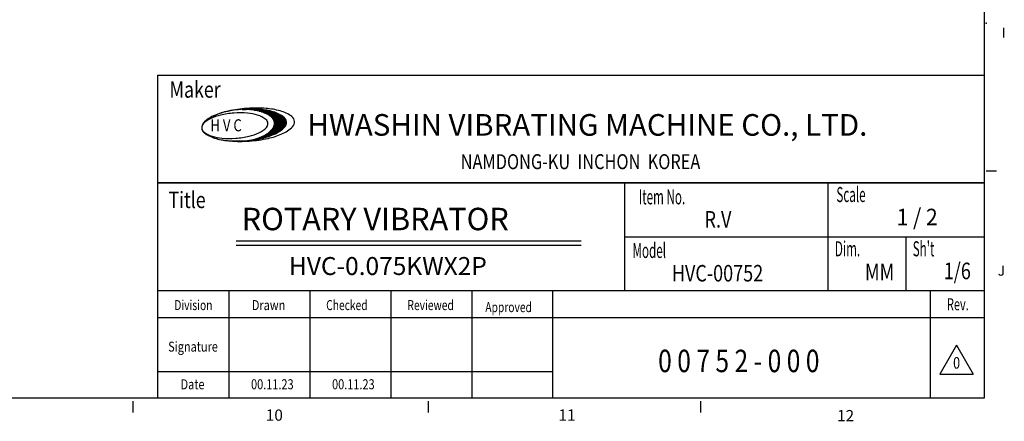
# Model space of a CAD drawing. Extents: x 4 to 1702, y 11 to 559.
# Drawn here: x 1482 to 1702, y 11 to 100 of the extents above; entities that cross this region are included whole.
import ezdxf
from ezdxf.enums import TextEntityAlignment as Align

# ---------------------------------------------------------------- set-up
doc = ezdxf.new("R2010")
doc.units = 0
doc.header["$LTSCALE"] = 10
doc.header["$MEASUREMENT"] = 0
doc.layers.get('0').update_dxf_attribs({"linetype": 'CONTINUOUS'})
doc.layers.add('TITLEBOX', color=7, linetype='CONTINUOUS')
doc.styles.add('DOMANS', font='ROMANS.shx', dxfattribs={"width": 0.9})
doc.styles.add('ROMAND', font='ROMAND.shx')
doc.styles.add('ROMANS', font='ROMANS.shx', dxfattribs={"width": 0.8})

# ---------------------------------------------------------------- blocks, each defined once
blk = doc.blocks.new('HWASHIN')
at = {"layer": 'TITLEBOX', "color": 7, "linetype": 'Continuous'}
for p, q in [((37.63, 32.7), (37.64, 32.7)), ((37.67, 32.7), (37.67, 32.7)), ((37.7, 32.7), (37.71, 32.7)), ((37.73, 32.7), (37.74, 32.71)), ((37.77, 32.7), (37.77, 32.71)), ((37.8, 32.7), (37.81, 32.71)), ((37.83, 32.7), (37.84, 32.71)), ((37.87, 32.7), (37.88, 32.72)), ((37.9, 32.71), (37.91, 32.72)), ((37.93, 32.71), (37.94, 32.72)), ((37.96, 32.71), (37.98, 32.72)), ((38, 32.71), (38.01, 32.72)), ((38.03, 32.71), (38.05, 32.73)), ((38.06, 32.71), (38.08, 32.73)), ((38.09, 32.71), (38.11, 32.73)), ((38.13, 32.71), (38.15, 32.73)), ((38.16, 32.71), (38.18, 32.74)), ((38.19, 32.71), (38.21, 32.74)), ((38.22, 32.72), (38.25, 32.74)), ((38.26, 32.72), (38.28, 32.74)), ((38.29, 32.72), (38.32, 32.74)), ((38.32, 32.72), (38.35, 32.75)), ((38.35, 32.72), (38.38, 32.75)), ((38.39, 32.72), (38.42, 32.75)), ((38.42, 32.72), (38.45, 32.75)), ((38.45, 32.72), (38.48, 32.75)), ((38.48, 32.72), (38.52, 32.75)), ((38.51, 32.72), (38.55, 32.76)), ((38.55, 32.72), (38.58, 32.76)), ((38.58, 32.72), (38.62, 32.76)), ((38.61, 32.72), (38.65, 32.76)), ((38.64, 32.72), (38.68, 32.76)), ((38.67, 32.72), (38.72, 32.77)), ((38.71, 32.72), (38.75, 32.77)), ((38.74, 32.72), (38.78, 32.77)), ((38.77, 32.72), (38.82, 32.77)), ((38.8, 32.72), (38.85, 32.77)), ((38.83, 32.72), (38.88, 32.77)), ((38.86, 32.72), (38.92, 32.77)), ((38.9, 32.72), (38.95, 32.78)), ((38.93, 32.72), (38.98, 32.78)), ((38.96, 32.72), (39.01, 32.78)), ((38.99, 32.72), (39.05, 32.78)), ((39.02, 32.72), (39.08, 32.78)), ((39.05, 32.72), (39.11, 32.78)), ((39.09, 32.72), (39.15, 32.79)), ((39.12, 32.72), (39.18, 32.79)), ((39.15, 32.72), (39.21, 32.79)), ((39.18, 32.72), (39.25, 32.79)), ((39.21, 32.72), (39.28, 32.79)), ((39.24, 32.72), (39.31, 32.79)), ((39.27, 32.72), (39.34, 32.79)), ((39.31, 32.72), (39.38, 32.79)), ((39.34, 32.72), (39.41, 32.8)), ((39.37, 32.72), (39.44, 32.8)), ((39.4, 32.72), (39.48, 32.8)), ((39.43, 32.72), (39.51, 32.8)), ((39.46, 32.72), (39.54, 32.8)), ((39.49, 32.72), (39.57, 32.8)), ((39.52, 32.72), (39.61, 32.8)), ((39.55, 32.72), (39.64, 32.8)), ((39.59, 32.72), (39.67, 32.8)), ((39.62, 32.72), (39.7, 32.81)), ((39.65, 32.72), (39.74, 32.81)), ((39.68, 32.72), (39.77, 32.81)), ((39.71, 32.71), (39.8, 32.81)), ((39.74, 32.71), (39.84, 32.81)), ((39.77, 32.71), (39.87, 32.81)), ((39.8, 32.71), (39.9, 32.81)), ((39.83, 32.71), (39.93, 32.81)), ((39.86, 32.71), (39.97, 32.81)), ((39.89, 32.71), (40, 32.81)), ((39.92, 32.71), (40.03, 32.81)), ((39.95, 32.71), (40.06, 32.82)), ((39.99, 32.71), (40.09, 32.82)), ((40.02, 32.71), (40.13, 32.82)), ((40.05, 32.7), (40.16, 32.82)), ((40.08, 32.7), (40.19, 32.82)), ((40.11, 32.7), (40.22, 32.82)), ((40.14, 32.7), (40.26, 32.82)), ((40.17, 32.7), (40.29, 32.82)), ((40.2, 32.7), (40.32, 32.82)), ((40.23, 32.7), (40.35, 32.82)), ((40.26, 32.7), (40.39, 32.82)), ((40.29, 32.69), (40.42, 32.82)), ((40.32, 32.69), (40.45, 32.82)), ((40.35, 32.69), (40.48, 32.82)), ((40.38, 32.69), (40.51, 32.82)), ((40.41, 32.69), (40.55, 32.82)), ((40.44, 32.69), (40.58, 32.82)), ((40.47, 32.69), (40.61, 32.83)), ((40.5, 32.68), (40.64, 32.83)), ((40.53, 32.68), (40.67, 32.83)), ((40.56, 32.68), (40.71, 32.83)), ((40.59, 32.68), (40.74, 32.83)), ((40.62, 32.68), (40.77, 32.83)), ((40.65, 32.68), (40.8, 32.83)), ((40.68, 32.67), (40.83, 32.83)), ((40.71, 32.67), (40.87, 32.83)), ((40.74, 32.67), (40.9, 32.83)), ((40.77, 32.67), (40.93, 32.83)), ((40.8, 32.67), (40.96, 32.83)), ((40.83, 32.67), (40.99, 32.83)), ((40.86, 32.66), (41.02, 32.83)), ((40.89, 32.66), (41.06, 32.83)), ((40.92, 32.66), (41.09, 32.83)), ((40.95, 32.66), (41.12, 32.83)), ((40.98, 32.66), (41.15, 32.83)), ((41.01, 32.65), (41.18, 32.83)), ((41.04, 32.65), (41.21, 32.83)), ((41.07, 32.65), (41.25, 32.83)), ((41.1, 32.65), (41.28, 32.83)), ((41.13, 32.65), (41.31, 32.83)), ((41.16, 32.64), (41.34, 32.83)), ((41.18, 32.64), (41.37, 32.83)), ((41.21, 32.64), (41.4, 32.83)), ((41.24, 32.64), (41.44, 32.83)), ((41.27, 32.63), (41.47, 32.83)), ((41.3, 32.63), (41.5, 32.83)), ((41.33, 32.63), (41.53, 32.83)), ((41.36, 32.63), (41.56, 32.83)), ((41.39, 32.63), (41.59, 32.83)), ((41.42, 32.62), (41.62, 32.83)), ((41.45, 32.62), (41.66, 32.83)), ((41.48, 32.62), (41.69, 32.83)), ((41.51, 32.62), (41.72, 32.83)), ((41.54, 32.61), (41.75, 32.83)), ((41.57, 32.61), (41.78, 32.83)), ((41.59, 32.61), (41.81, 32.83)), ((41.62, 32.61), (41.84, 32.83)), ((41.65, 32.6), (41.88, 32.83)), ((41.68, 32.6), (41.91, 32.83)), ((41.71, 32.6), (41.94, 32.83)), ((41.74, 32.6), (41.97, 32.82)), ((41.77, 32.59), (42, 32.82)), ((41.8, 32.59), (42.03, 32.82)), ((41.83, 32.59), (42.06, 32.82)), ((41.85, 32.58), (42.09, 32.82)), ((41.88, 32.58), (42.12, 32.82)), ((41.91, 32.58), (42.16, 32.82)), ((41.94, 32.58), (42.19, 32.82)), ((41.97, 32.57), (42.22, 32.82)), ((42, 32.57), (42.25, 32.82)), ((42.03, 32.57), (42.28, 32.82)), ((42.06, 32.56), (42.31, 32.82)), ((42.08, 32.56), (42.34, 32.82)), ((42.11, 32.56), (42.37, 32.82)), ((42.14, 32.55), (42.4, 32.82)), ((42.17, 32.55), (42.43, 32.82)), ((42.2, 32.55), (42.47, 32.82)), ((42.23, 32.55), (42.5, 32.81)), ((42.26, 32.54), (42.53, 32.81)), ((42.28, 32.54), (42.56, 32.81)), ((42.31, 32.54), (42.59, 32.81)), ((42.34, 32.53), (42.62, 32.81)), ((42.37, 32.53), (42.65, 32.81)), ((42.4, 32.53), (42.68, 32.81)), ((42.43, 32.52), (42.71, 32.81)), ((42.45, 32.52), (42.74, 32.81)), ((42.48, 32.52), (42.77, 32.81)), ((42.51, 32.51), (42.8, 32.81)), ((42.54, 32.51), (42.83, 32.81)), ((42.57, 32.51), (42.87, 32.8)), ((42.6, 32.5), (42.9, 32.8)), ((42.62, 32.5), (42.93, 32.8)), ((42.65, 32.5), (42.96, 32.8)), ((42.68, 32.49), (42.99, 32.8)), ((42.71, 32.49), (43.02, 32.8)), ((42.74, 32.49), (43.05, 32.8)), ((42.76, 32.48), (43.08, 32.8)), ((42.79, 32.48), (43.11, 32.8)), ((42.82, 32.47), (43.14, 32.8)), ((42.85, 32.47), (43.17, 32.79)), ((42.88, 32.47), (43.2, 32.79)), ((42.9, 32.46), (43.23, 32.79)), ((42.93, 32.46), (43.26, 32.79)), ((42.96, 32.46), (43.29, 32.79)), ((42.99, 32.45), (43.32, 32.79)), ((43.01, 32.45), (43.35, 32.79)), ((43.04, 32.44), (43.38, 32.79)), ((43.07, 32.44), (43.41, 32.78)), ((43.1, 32.44), (43.44, 32.78)), ((43.13, 32.43), (43.47, 32.78)), ((43.15, 32.43), (43.51, 32.78)), ((43.18, 32.42), (43.54, 32.78)), ((43.21, 32.42), (43.57, 32.78)), ((43.24, 32.42), (43.6, 32.78)), ((43.26, 32.41), (43.63, 32.78)), ((43.29, 32.41), (43.66, 32.77)), ((43.32, 32.4), (43.69, 32.77)), ((43.34, 32.4), (43.72, 32.77)), ((43.37, 32.39), (43.75, 32.77)), ((43.4, 32.39), (43.78, 32.77)), ((43.43, 32.39), (43.81, 32.77)), ((43.45, 32.38), (43.84, 32.76)), ((43.48, 32.38), (43.87, 32.76)), ((43.51, 32.37), (43.9, 32.76)), ((43.53, 32.37), (43.93, 32.76)), ((43.56, 32.36), (43.96, 32.76)), ((43.59, 32.36), (43.99, 32.76)), ((43.62, 32.35), (44.02, 32.76)), ((43.64, 32.35), (44.05, 32.75)), ((43.67, 32.34), (44.08, 32.75)), ((43.7, 32.34), (44.11, 32.75)), ((43.72, 32.33), (44.14, 32.75)), ((43.75, 32.33), (44.17, 32.75)), ((43.78, 32.32), (44.2, 32.75)), ((43.8, 32.32), (44.23, 32.74)), ((43.83, 32.31), (44.26, 32.74)), ((43.86, 32.31), (44.29, 32.74)), ((43.88, 32.3), (44.32, 32.74)), ((43.91, 32.3), (44.35, 32.74)), ((43.94, 32.29), (44.38, 32.73)), ((43.96, 32.29), (44.41, 32.73)), ((43.99, 32.28), (44.44, 32.73)), ((44.02, 32.28), (44.47, 32.73)), ((44.04, 32.27), (44.5, 32.73)), ((44.07, 32.27), (44.53, 32.73)), ((44.09, 32.26), (44.55, 32.72)), ((44.12, 32.26), (44.58, 32.72)), ((44.15, 32.25), (44.61, 32.72)), ((44.17, 32.25), (44.64, 32.72)), ((44.2, 32.24), (44.67, 32.72)), ((44.23, 32.24), (44.7, 32.71)), ((44.25, 32.23), (44.73, 32.71)), ((44.28, 32.22), (44.76, 32.71)), ((44.3, 32.22), (44.79, 32.71)), ((44.33, 32.21), (44.82, 32.71)), ((44.36, 32.21), (44.85, 32.7)), ((44.38, 32.2), (44.88, 32.7)), ((44.41, 32.2), (44.91, 32.7)), ((44.43, 32.19), (44.94, 32.7)), ((44.46, 32.19), (44.97, 32.7)), ((44.48, 32.18), (45, 32.69)), ((44.51, 32.17), (45.03, 32.69)), ((44.54, 32.17), (45.06, 32.69)), ((44.56, 32.16), (45.09, 32.69)), ((44.59, 32.16), (45.12, 32.68)), ((44.61, 32.15), (45.15, 32.68)), ((44.64, 32.14), (45.17, 32.68)), ((44.66, 32.14), (45.2, 32.68)), ((44.69, 32.13), (45.23, 32.68)), ((44.72, 32.13), (45.26, 32.67)), ((44.74, 32.12), (45.29, 32.67)), ((44.77, 32.11), (45.32, 32.67)), ((44.79, 32.11), (45.35, 32.67)), ((44.82, 32.1), (45.38, 32.66)), ((44.84, 32.09), (45.41, 32.66)), ((44.87, 32.09), (45.44, 32.66)), ((44.89, 32.08), (45.47, 32.66)), ((44.92, 32.08), (45.5, 32.65)), ((44.94, 32.07), (45.53, 32.65)), ((44.97, 32.06), (45.56, 32.65)), ((44.99, 32.06), (45.58, 32.65)), ((45.02, 32.05), (45.61, 32.64)), ((45.04, 32.04), (45.64, 32.64)), ((45.07, 32.04), (45.67, 32.64)), ((45.1, 32.03), (45.7, 32.64)), ((45.12, 32.02), (45.73, 32.63)), ((45.15, 32.02), (45.76, 32.63)), ((45.17, 32.01), (45.79, 32.63)), ((45.2, 32), (45.82, 32.63)), ((45.22, 32), (45.84, 32.62)), ((45.25, 31.99), (45.87, 32.62)), ((45.27, 31.98), (45.9, 32.62)), ((45.29, 31.98), (45.93, 32.61)), ((45.32, 31.97), (45.96, 32.61)), ((45.34, 31.96), (45.99, 32.61)), ((45.37, 31.96), (46.02, 32.61)), ((45.39, 31.95), (46.05, 32.6)), ((45.42, 31.94), (46.07, 32.6)), ((45.44, 31.94), (46.1, 32.6)), ((45.47, 31.93), (46.13, 32.59)), ((45.49, 31.92), (46.16, 32.59)), ((45.52, 31.92), (46.19, 32.59)), ((45.54, 31.91), (46.22, 32.58)), ((45.57, 31.9), (46.25, 32.58)), ((45.59, 31.89), (46.27, 32.58)), ((45.62, 31.89), (46.3, 32.58)), ((45.64, 31.88), (46.33, 32.57)), ((45.66, 31.87), (46.36, 32.57)), ((45.69, 31.87), (46.39, 32.57)), ((45.71, 31.86), (46.42, 32.56)), ((45.74, 31.85), (46.44, 32.56)), ((45.76, 31.84), (46.47, 32.56)), ((45.79, 31.84), (46.5, 32.55)), ((45.81, 31.83), (46.53, 32.55)), ((45.83, 31.82), (46.56, 32.55)), ((45.86, 31.81), (46.59, 32.54)), ((45.88, 31.81), (46.61, 32.54)), ((45.91, 31.8), (46.64, 32.54)), ((45.93, 31.79), (46.67, 32.53)), ((45.95, 31.78), (46.7, 32.53)), ((45.98, 31.78), (46.73, 32.52)), ((46, 31.77), (46.75, 32.52)), ((46.03, 31.76), (46.78, 32.52)), ((46.05, 31.75), (46.81, 32.51)), ((46.07, 31.75), (46.84, 32.51)), ((46.1, 31.74), (46.87, 32.51)), ((46.12, 31.73), (46.89, 32.5)), ((46.15, 31.72), (46.92, 32.5)), ((46.17, 31.71), (46.95, 32.5)), ((46.19, 31.71), (46.98, 32.49)), ((46.22, 31.7), (47.01, 32.49)), ((46.24, 31.69), (47.03, 32.48)), ((46.27, 31.68), (47.06, 32.48)), ((46.29, 31.68), (47.09, 32.48)), ((46.31, 31.67), (47.12, 32.47)), ((46.34, 31.66), (47.14, 32.47)), ((46.36, 31.65), (47.17, 32.46)), ((46.38, 31.64), (47.2, 32.46)), ((46.41, 31.64), (47.23, 32.46)), ((46.43, 31.63), (47.26, 32.45)), ((46.45, 31.62), (47.28, 32.45)), ((46.48, 31.61), (47.31, 32.44)), ((46.5, 31.6), (47.34, 32.44)), ((46.52, 31.59), (47.37, 32.44)), ((46.55, 31.59), (47.39, 32.43)), ((46.57, 31.58), (47.42, 32.43)), ((46.59, 31.57), (47.45, 32.42)), ((46.62, 31.56), (47.48, 32.42)), ((46.64, 31.55), (47.5, 32.42)), ((46.66, 31.55), (47.53, 32.41)), ((46.69, 31.54), (47.56, 32.41)), ((46.71, 31.53), (47.58, 32.4)), ((46.73, 31.52), (47.61, 32.4)), ((46.76, 31.51), (47.64, 32.39)), ((46.78, 31.5), (47.67, 32.39)), ((46.8, 31.49), (47.69, 32.38)), ((46.83, 31.49), (47.72, 32.38)), ((46.85, 31.48), (47.75, 32.38)), ((46.87, 31.47), (47.78, 32.37)), ((46.9, 31.46), (47.8, 32.37)), ((46.92, 31.45), (47.83, 32.36)), ((46.94, 31.44), (47.86, 32.36)), ((46.96, 31.43), (47.88, 32.35)), ((46.99, 31.43), (47.91, 32.35)), ((47.01, 31.42), (47.94, 32.34)), ((47.03, 31.41), (47.96, 32.34)), ((47.06, 31.4), (47.99, 32.34)), ((47.08, 31.39), (48.02, 32.33)), ((47.1, 31.38), (48.05, 32.33)), ((47.12, 31.37), (48.07, 32.32)), ((47.15, 31.36), (48.1, 32.32)), ((47.17, 31.36), (48.13, 32.31)), ((47.19, 31.35), (48.15, 32.31)), ((47.22, 31.34), (48.18, 32.3)), ((47.24, 31.33), (48.21, 32.3)), ((47.26, 31.32), (48.23, 32.29)), ((47.28, 31.31), (48.26, 32.29)), ((47.31, 31.3), (48.29, 32.28)), ((47.33, 31.29), (48.31, 32.28)), ((47.35, 31.28), (48.34, 32.27)), ((47.37, 31.27), (48.37, 32.27)), ((47.4, 31.26), (48.39, 32.26)), ((47.42, 31.26), (48.42, 32.26)), ((47.44, 31.25), (48.45, 32.25)), ((47.46, 31.24), (48.47, 32.25)), ((47.48, 31.23), (48.5, 32.24)), ((47.51, 31.22), (48.53, 32.24)), ((47.53, 31.21), (48.55, 32.23)), ((47.55, 31.2), (48.58, 32.23)), ((47.57, 31.19), (48.61, 32.22)), ((47.6, 31.18), (48.63, 32.22)), ((47.62, 31.17), (48.66, 32.21)), ((47.64, 31.16), (48.69, 32.21)), ((47.66, 31.15), (48.71, 32.2)), ((47.68, 31.14), (48.74, 32.2)), ((47.7, 31.13), (48.76, 32.19)), ((47.73, 31.12), (48.79, 32.19)), ((47.75, 31.11), (48.82, 32.18)), ((47.77, 31.1), (48.84, 32.18)), ((47.79, 31.09), (48.87, 32.17)), ((47.81, 31.08), (48.9, 32.16)), ((47.83, 31.07), (48.92, 32.16)), ((47.86, 31.06), (48.95, 32.15)), ((47.88, 31.05), (48.97, 32.15)), ((47.9, 31.04), (49, 32.14)), ((47.92, 31.03), (49.03, 32.14)), ((47.94, 31.02), (49.05, 32.13)), ((47.96, 31.01), (49.08, 32.13)), ((47.98, 31), (49.1, 32.12)), ((48.01, 30.99), (49.13, 32.12)), ((48.03, 30.98), (49.16, 32.11)), ((48.05, 30.97), (49.18, 32.1)), ((48.07, 30.96), (49.21, 32.1)), ((48.09, 30.95), (49.23, 32.09)), ((48.11, 30.94), (49.26, 32.09)), ((48.13, 30.93), (49.29, 32.08)), ((48.15, 30.92), (49.31, 32.08)), ((48.17, 30.91), (49.34, 32.07)), ((48.19, 30.89), (49.36, 32.06)), ((48.22, 30.88), (49.39, 32.06)), ((48.24, 30.87), (49.42, 32.05)), ((48.26, 30.86), (49.44, 32.05)), ((48.28, 30.85), (49.47, 32.04)), ((48.3, 30.84), (49.49, 32.03)), ((48.32, 30.83), (49.52, 32.03)), ((48.34, 30.82), (49.54, 32.02)), ((48.36, 30.81), (49.57, 32.02)), ((48.38, 30.8), (49.6, 32.01)), ((48.4, 30.78), (49.62, 32.01)), ((48.42, 30.77), (49.65, 32)), ((48.44, 30.76), (49.67, 31.99)), ((48.46, 30.75), (49.7, 31.99)), ((48.48, 30.74), (49.72, 31.98)), ((48.5, 30.73), (49.75, 31.98)), ((48.52, 30.72), (49.78, 31.97)), ((48.54, 30.71), (49.8, 31.96)), ((48.56, 30.69), (49.83, 31.96)), ((48.58, 30.68), (49.85, 31.95)), ((48.6, 30.67), (49.88, 31.94)), ((48.62, 30.66), (49.9, 31.94)), ((48.64, 30.65), (49.93, 31.93)), ((48.66, 30.64), (49.95, 31.93)), ((48.68, 30.63), (49.98, 31.92)), ((48.7, 30.61), (50, 31.91)), ((48.72, 30.6), (50.03, 31.91)), ((48.74, 30.59), (50.06, 31.9)), ((48.76, 30.58), (50.08, 31.89)), ((48.78, 30.57), (50.11, 31.89)), ((48.8, 30.55), (50.13, 31.88)), ((48.82, 30.54), (50.16, 31.88)), ((48.84, 30.53), (50.18, 31.87)), ((48.86, 30.52), (50.21, 31.86)), ((48.88, 30.51), (50.23, 31.86)), ((48.9, 30.49), (50.26, 31.85)), ((48.92, 30.48), (50.28, 31.84)), ((48.94, 30.47), (50.31, 31.84)), ((48.96, 30.46), (50.33, 31.83)), ((48.98, 30.45), (50.36, 31.82)), ((49, 30.43), (50.38, 31.82)), ((49.02, 30.42), (50.41, 31.81)), ((49.04, 30.41), (50.43, 31.8)), ((49.06, 30.4), (50.46, 31.8)), ((49.08, 30.38), (50.48, 31.79)), ((49.1, 30.37), (50.51, 31.78)), ((49.11, 30.36), (50.53, 31.78)), ((49.13, 30.35), (50.56, 31.77)), ((49.15, 30.33), (50.58, 31.76)), ((49.17, 30.32), (50.61, 31.76)), ((49.19, 30.31), (50.63, 31.75)), ((49.21, 30.3), (50.66, 31.74)), ((49.23, 30.28), (50.68, 31.74)), ((49.25, 30.27), (50.71, 31.73)), ((49.27, 30.26), (50.73, 31.72)), ((49.28, 30.25), (50.76, 31.72)), ((49.3, 30.23), (50.78, 31.71)), ((49.32, 30.22), (50.81, 31.7)), ((49.34, 30.21), (50.83, 31.7)), ((49.36, 30.19), (50.86, 31.69)), ((49.38, 30.18), (50.88, 31.68)), ((49.4, 30.17), (50.9, 31.68)), ((49.42, 30.16), (50.93, 31.67)), ((49.43, 30.14), (50.95, 31.66)), ((49.45, 30.13), (50.98, 31.66)), ((49.47, 30.12), (51, 31.65)), ((49.49, 30.1), (51.03, 31.64)), ((49.51, 30.09), (51.05, 31.63)), ((49.53, 30.08), (51.08, 31.63)), ((49.54, 30.06), (51.1, 31.62)), ((49.56, 30.05), (51.13, 31.61)), ((49.58, 30.04), (51.15, 31.61)), ((49.6, 30.02), (51.18, 31.6)), ((49.62, 30.01), (51.2, 31.59)), ((49.64, 30), (51.22, 31.58)), ((49.65, 29.98), (51.25, 31.58)), ((49.67, 29.97), (51.27, 31.57)), ((49.69, 29.96), (51.3, 31.56)), ((49.71, 29.94), (51.32, 31.56)), ((49.73, 29.93), (51.35, 31.55)), ((49.74, 29.91), (51.37, 31.54)), ((49.76, 29.9), (51.39, 31.53)), ((49.78, 29.89), (51.42, 31.53)), ((49.8, 29.87), (51.44, 31.52)), ((49.82, 29.86), (51.47, 31.51)), ((49.83, 29.85), (51.49, 31.5)), ((49.85, 29.83), (51.51, 31.5)), ((49.87, 29.82), (51.54, 31.49)), ((49.89, 29.8), (51.56, 31.48)), ((49.9, 29.79), (51.59, 31.47)), ((49.92, 29.78), (51.61, 31.46)), ((49.94, 29.76), (51.63, 31.46)), ((49.96, 29.75), (51.66, 31.45)), ((49.97, 29.73), (51.68, 31.44)), ((49.99, 29.72), (51.71, 31.43)), ((50.01, 29.71), (51.73, 31.43)), ((50.03, 29.69), (51.75, 31.42)), ((50.04, 29.68), (51.78, 31.41)), ((50.06, 29.66), (51.8, 31.4)), ((50.08, 29.65), (51.82, 31.39)), ((50.1, 29.63), (51.85, 31.38)), ((50.11, 29.62), (51.87, 31.38)), ((50.13, 29.61), (51.89, 31.37)), ((50.15, 29.59), (51.92, 31.36)), ((50.16, 29.58), (51.94, 31.35)), ((50.18, 29.56), (51.96, 31.34)), ((50.2, 29.55), (51.99, 31.34)), ((50.22, 29.53), (52.01, 31.33)), ((50.23, 29.52), (52.03, 31.32)), ((50.25, 29.5), (52.06, 31.31)), ((50.27, 29.49), (52.08, 31.3)), ((50.28, 29.47), (52.1, 31.29)), ((50.3, 29.46), (52.13, 31.29)), ((50.32, 29.44), (52.15, 31.28)), ((50.33, 29.43), (52.17, 31.27)), ((50.35, 29.42), (52.2, 31.26)), ((50.37, 29.4), (52.22, 31.25)), ((50.38, 29.39), (52.24, 31.24)), ((50.4, 29.37), (52.26, 31.23)), ((50.42, 29.36), (52.29, 31.22)), ((50.43, 29.34), (52.31, 31.22)), ((50.45, 29.33), (52.33, 31.21)), ((50.47, 29.31), (52.36, 31.2)), ((50.48, 29.3), (52.38, 31.19)), ((50.5, 29.28), (52.4, 31.18)), ((50.52, 29.26), (52.42, 31.17)), ((50.53, 29.25), (52.45, 31.16)), ((50.55, 29.23), (52.47, 31.15)), ((50.57, 29.22), (52.49, 31.14)), ((50.58, 29.2), (52.51, 31.14)), ((50.6, 29.19), (52.54, 31.13)), ((50.61, 29.17), (52.56, 31.12)), ((50.63, 29.16), (52.58, 31.11)), ((50.65, 29.14), (52.6, 31.1)), ((50.66, 29.13), (52.63, 31.09)), ((50.68, 29.11), (52.65, 31.08)), ((50.7, 29.1), (52.67, 31.07)), ((50.71, 29.08), (52.69, 31.06)), ((50.73, 29.06), (52.72, 31.05)), ((50.74, 29.05), (52.74, 31.04)), ((50.76, 29.03), (52.76, 31.03)), ((50.77, 29.02), (52.78, 31.02)), ((50.79, 29), (52.8, 31.01)), ((50.81, 28.99), (52.83, 31.01)), ((50.82, 28.97), (52.85, 31)), ((50.84, 28.95), (52.87, 30.99)), ((50.85, 28.94), (52.89, 30.98)), ((50.87, 28.92), (52.91, 30.97)), ((50.89, 28.91), (52.94, 30.96)), ((50.9, 28.89), (52.96, 30.95)), ((50.92, 28.87), (52.98, 30.94)), ((50.93, 28.86), (53, 30.93)), ((50.95, 28.84), (53.02, 30.92)), ((50.96, 28.82), (53.05, 30.91)), ((50.98, 28.81), (53.07, 30.9)), ((50.99, 28.79), (53.09, 30.89)), ((51.01, 28.77), (53.11, 30.88)), ((51.02, 28.76), (53.13, 30.87)), ((51.04, 28.74), (53.15, 30.86)), ((51.05, 28.72), (53.18, 30.85)), ((51.06, 28.71), (53.2, 30.84)), ((51.08, 28.69), (53.22, 30.83)), ((51.09, 28.67), (53.24, 30.82)), ((51.11, 28.65), (53.26, 30.81)), ((51.12, 28.64), (53.28, 30.8)), ((51.13, 28.62), (53.31, 30.79)), ((51.15, 28.6), (53.33, 30.78)), ((51.16, 28.58), (53.35, 30.77)), ((51.18, 28.56), (53.37, 30.76)), ((51.19, 28.55), (53.39, 30.75)), ((51.2, 28.53), (53.41, 30.74)), ((51.22, 28.51), (53.43, 30.73)), ((51.23, 28.49), (53.45, 30.72)), ((51.24, 28.47), (53.48, 30.71)), ((51.26, 28.45), (53.5, 30.7)), ((47.22, 20.05), (56.15, 28.99)), ((47.26, 20.07), (56.17, 28.97)), ((47.3, 20.08), (56.18, 28.95)), ((47.35, 20.09), (56.2, 28.94)), ((47.39, 20.1), (56.21, 28.92)), ((47.43, 20.11), (56.23, 28.91)), ((47.48, 20.12), (56.25, 28.89)), ((47.52, 20.13), (56.26, 28.88)), ((47.56, 20.15), (56.28, 28.86)), ((47.61, 20.16), (56.29, 28.84)), ((47.65, 20.17), (56.31, 28.83)), ((47.69, 20.18), (56.32, 28.81)), ((47.74, 20.19), (56.34, 28.79)), ((47.78, 20.21), (56.35, 28.78)), ((47.82, 20.22), (56.37, 28.76)), ((47.87, 20.23), (56.38, 28.74)), ((47.91, 20.24), (56.39, 28.72)), ((47.96, 20.26), (56.41, 28.71)), ((48, 20.27), (56.42, 28.69)), ((48.05, 20.28), (56.44, 28.67)), ((48.09, 20.29), (56.45, 28.65)), ((48.13, 20.31), (56.46, 28.64)), ((48.18, 20.32), (56.48, 28.62)), ((48.22, 20.33), (56.49, 28.6)), ((48.27, 20.35), (56.51, 28.58)), ((48.31, 20.36), (56.52, 28.56)), ((48.36, 20.37), (56.53, 28.55)), ((48.41, 20.39), (56.55, 28.53)), ((48.45, 20.4), (56.56, 28.51)), ((48.5, 20.42), (56.57, 28.49)), ((48.54, 20.43), (56.58, 28.47)), ((48.59, 20.44), (56.6, 28.45)), ((48.63, 20.46), (56.61, 28.43)), ((48.68, 20.47), (56.62, 28.41)), ((48.73, 20.49), (56.63, 28.39)), ((48.77, 20.5), (56.65, 28.37)), ((48.82, 20.52), (56.66, 28.35)), ((48.87, 20.53), (56.67, 28.34)), ((48.91, 20.55), (56.68, 28.32)), ((48.96, 20.56), (56.69, 28.3)), ((49.01, 20.58), (56.7, 28.27)), ((49.05, 20.59), (56.71, 28.25)), ((49.1, 20.61), (56.73, 28.23)), ((49.15, 20.62), (56.74, 28.21)), ((49.2, 20.64), (56.75, 28.19)), ((49.24, 20.66), (56.76, 28.17)), ((49.29, 20.67), (56.77, 28.15)), ((49.34, 20.69), (56.78, 28.13)), ((49.39, 20.71), (56.79, 28.11)), ((49.44, 20.72), (56.8, 28.09)), ((49.48, 20.74), (56.81, 28.07)), ((49.53, 20.76), (56.82, 28.04)), ((49.58, 20.77), (56.83, 28.02)), ((49.63, 20.79), (56.84, 28)), ((49.68, 20.81), (56.85, 27.98)), ((49.73, 20.83), (56.86, 27.96)), ((49.78, 20.84), (56.87, 27.93)), ((49.83, 20.86), (56.88, 27.91)), ((49.88, 20.88), (56.88, 27.89)), ((49.93, 20.9), (56.89, 27.86)), ((49.98, 20.92), (56.9, 27.84)), ((50.03, 20.93), (56.91, 27.82)), ((50.08, 20.95), (56.92, 27.79)), ((50.13, 20.97), (56.93, 27.77)), ((50.18, 20.99), (56.93, 27.75)), ((50.23, 21.01), (56.94, 27.72)), ((50.28, 21.03), (56.95, 27.7)), ((50.33, 21.05), (56.96, 27.67)), ((50.38, 21.07), (56.96, 27.65)), ((50.43, 21.09), (56.97, 27.63)), ((50.49, 21.11), (56.98, 27.6)), ((50.54, 21.13), (56.98, 27.58)), ((50.59, 23.46), (56.13, 29)), ((50.59, 21.15), (56.99, 27.55)), ((50.64, 21.17), (57, 27.53)), ((50.69, 21.19), (57, 27.5)), ((50.75, 21.21), (57.01, 27.47)), ((50.79, 23.69), (56.12, 29.02)), ((50.8, 21.23), (57.02, 27.45)), ((50.85, 21.25), (57.02, 27.42)), ((50.91, 21.28), (57.03, 27.4)), ((50.94, 23.87), (56.1, 29.03)), ((50.96, 21.3), (57.03, 27.37)), ((51.01, 21.32), (57.04, 27.34)), ((51.06, 24.02), (56.08, 29.05)), ((51.07, 21.34), (57.04, 27.32)), ((51.12, 21.37), (57.04, 27.29)), ((51.16, 24.15), (56.07, 29.06)), ((51.18, 21.39), (57.05, 27.26)), ((51.23, 21.41), (57.05, 27.23)), ((51.24, 24.27), (56.05, 29.08)), ((51.27, 28.44), (53.52, 30.69)), ((51.28, 28.42), (53.54, 30.68)), ((51.29, 28.4), (53.56, 30.66)), ((51.29, 21.43), (57.06, 27.21)), ((51.31, 28.38), (53.58, 30.65)), ((51.31, 24.37), (56.03, 29.09)), ((51.32, 28.36), (53.6, 30.64)), ((51.33, 28.34), (53.62, 30.63)), ((51.34, 28.32), (53.64, 30.62)), ((51.34, 21.46), (57.06, 27.18)), ((51.36, 28.3), (53.67, 30.61)), ((51.37, 28.28), (53.69, 30.6)), ((51.37, 24.46), (56.02, 29.1)), ((51.38, 28.26), (53.71, 30.59)), ((51.39, 28.24), (53.73, 30.58)), ((51.4, 28.22), (53.75, 30.57)), ((51.4, 21.48), (57.06, 27.15)), ((51.41, 24.53), (56, 29.12)), ((51.42, 28.2), (53.77, 30.56)), ((51.43, 28.18), (53.79, 30.55)), ((51.44, 28.16), (53.81, 30.54)), ((51.45, 28.14), (53.83, 30.53)), ((51.45, 24.61), (55.98, 29.13)), ((51.45, 21.51), (57.07, 27.12)), ((51.46, 28.12), (53.85, 30.51)), ((51.47, 28.1), (53.87, 30.5)), ((51.48, 28.08), (53.89, 30.49)), ((51.49, 28.06), (53.91, 30.48)), ((51.49, 24.68), (55.96, 29.15)), ((51.5, 28.04), (53.94, 30.47)), ((51.51, 21.53), (57.07, 27.09)), ((51.52, 28.02), (53.96, 30.46)), ((51.52, 24.74), (55.95, 29.16)), ((51.53, 28), (53.98, 30.45)), ((51.54, 27.98), (54, 30.44)), ((51.55, 27.95), (54.02, 30.43)), ((51.55, 24.8), (55.93, 29.18)), ((51.56, 27.93), (54.04, 30.41)), ((51.56, 21.55), (57.07, 27.06)), ((51.57, 27.91), (54.06, 30.4)), ((51.58, 27.89), (54.08, 30.39)), ((51.58, 24.86), (55.91, 29.19)), ((51.59, 27.87), (54.1, 30.38)), ((51.6, 27.85), (54.12, 30.37)), ((51.61, 27.82), (54.14, 30.36)), ((51.61, 24.92), (55.89, 29.2)), ((51.62, 27.8), (54.16, 30.35)), ((51.62, 21.58), (57.07, 27.03)), ((51.63, 27.78), (54.18, 30.34)), ((51.63, 27.76), (54.2, 30.32)), ((51.63, 24.97), (55.87, 29.22)), ((51.64, 27.74), (54.22, 30.31)), ((51.65, 27.71), (54.24, 30.3)), ((51.65, 25.03), (55.86, 29.23)), ((51.66, 27.69), (54.26, 30.29)), ((51.67, 27.67), (54.28, 30.28)), ((51.67, 25.08), (55.84, 29.24)), ((51.68, 27.64), (54.3, 30.27)), ((51.68, 21.6), (57.08, 27)), ((51.69, 27.62), (54.32, 30.26)), ((51.69, 25.13), (55.82, 29.26)), ((51.7, 27.6), (54.34, 30.24)), ((51.7, 27.57), (54.36, 30.23)), ((51.71, 27.55), (54.38, 30.22)), ((51.71, 25.18), (55.8, 29.27)), ((51.72, 27.53), (54.4, 30.21)), ((51.72, 25.22), (55.78, 29.28)), ((51.73, 27.5), (54.42, 30.2)), ((51.73, 21.63), (57.08, 26.97)), ((51.74, 27.48), (54.44, 30.19)), ((51.74, 27.46), (54.46, 30.17)), ((51.74, 25.27), (55.77, 29.3)), ((51.75, 27.43), (54.48, 30.16)), ((51.75, 25.32), (55.75, 29.31)), ((51.76, 27.41), (54.5, 30.15)), ((51.77, 27.38), (54.52, 30.14)), ((51.77, 27.36), (54.54, 30.13)), ((51.77, 25.36), (55.73, 29.33)), ((51.78, 27.33), (54.56, 30.11)), ((51.78, 25.4), (55.71, 29.34)), ((51.79, 27.31), (54.58, 30.1)), ((51.79, 27.28), (54.6, 30.09)), ((51.79, 25.45), (55.69, 29.35)), ((51.79, 21.65), (57.08, 26.94)), ((51.8, 27.26), (54.62, 30.08)), ((51.8, 27.23), (54.64, 30.07)), ((51.8, 25.49), (55.68, 29.37)), ((51.81, 27.21), (54.66, 30.05)), ((51.81, 25.53), (55.66, 29.38)), ((51.82, 27.18), (54.68, 30.04)), ((51.82, 27.16), (54.7, 30.03)), ((51.82, 25.57), (55.64, 29.39)), ((51.83, 27.13), (54.72, 30.02)), ((51.83, 27.1), (54.74, 30.01)), ((51.83, 25.61), (55.62, 29.41)), ((51.84, 27.08), (54.76, 29.99)), ((51.84, 27.05), (54.77, 29.98)), ((51.84, 25.69), (55.59, 29.43)), ((51.84, 25.65), (55.6, 29.42)), ((51.85, 27.02), (54.79, 29.97)), ((51.85, 27), (54.81, 29.96)), ((51.85, 25.73), (55.57, 29.45)), ((51.85, 21.68), (57.08, 26.91)), ((51.86, 26.97), (54.83, 29.95)), ((51.86, 26.94), (54.85, 29.93)), ((51.86, 25.81), (55.53, 29.47)), ((51.86, 25.77), (55.55, 29.46)), ((51.87, 26.92), (54.87, 29.92)), ((51.87, 26.89), (54.89, 29.91)), ((51.87, 25.84), (55.51, 29.49)), ((51.88, 26.86), (54.91, 29.9)), ((51.88, 26.83), (54.93, 29.88)), ((51.88, 26.8), (54.95, 29.87)), ((51.88, 25.95), (55.46, 29.53)), ((51.88, 25.92), (55.48, 29.51)), ((51.88, 25.88), (55.49, 29.5)), ((51.89, 26.78), (54.97, 29.86)), ((51.89, 26.75), (54.99, 29.85)), ((51.89, 26.72), (55.01, 29.83)), ((51.89, 26.69), (55.03, 29.82)), ((51.89, 26.02), (55.42, 29.55)), ((51.89, 25.99), (55.44, 29.54)), ((51.9, 26.66), (55.04, 29.81)), ((51.9, 26.63), (55.06, 29.8)), ((51.9, 26.6), (55.08, 29.78)), ((51.9, 26.57), (55.1, 29.77)), ((51.9, 26.54), (55.12, 29.76)), ((51.9, 26.19), (55.33, 29.62)), ((51.9, 26.16), (55.35, 29.6)), ((51.9, 26.13), (55.36, 29.59)), ((51.9, 26.09), (55.38, 29.58)), ((51.9, 26.06), (55.4, 29.56)), ((51.9, 21.71), (57.08, 26.88)), ((51.91, 26.51), (55.14, 29.75)), ((51.91, 26.48), (55.16, 29.73)), ((51.91, 26.45), (55.18, 29.72)), ((51.91, 26.42), (55.2, 29.71)), ((51.91, 26.39), (55.21, 29.69)), ((51.91, 26.36), (55.23, 29.68)), ((51.91, 26.32), (55.25, 29.67)), ((51.91, 26.29), (55.27, 29.66)), ((51.91, 26.26), (55.29, 29.64)), ((51.91, 26.23), (55.31, 29.63)), ((51.96, 21.73), (57.08, 26.85)), ((52.02, 21.76), (57.08, 26.82)), ((52.08, 21.79), (57.08, 26.79)), ((52.14, 21.82), (57.08, 26.76)), ((52.2, 21.84), (57.08, 26.72)), ((52.26, 21.87), (57.08, 26.69)), ((52.32, 21.9), (57.08, 26.66)), ((52.39, 21.94), (57.07, 26.62)), ((52.45, 21.97), (57.07, 26.59)), ((52.52, 22), (57.07, 26.55)), ((52.58, 22.03), (57.07, 26.52)), ((52.65, 22.07), (57.06, 26.48)), ((52.71, 22.1), (57.06, 26.45)), ((52.78, 22.14), (57.05, 26.41)), ((52.85, 22.18), (57.05, 26.37)), ((52.92, 22.22), (57.04, 26.34)), ((46.96, 19.99), (48.93, 21.96)), ((47.01, 20), (49.05, 22.05)), ((47.05, 20.01), (49.19, 22.15)), ((47.09, 20.02), (49.34, 22.27)), ((47.13, 20.03), (49.51, 22.41)), ((47.18, 20.04), (49.75, 22.62)), ((52.99, 22.26), (57.03, 26.3)), ((53.07, 22.3), (57.03, 26.26)), ((53.14, 22.34), (57.02, 26.22)), ((53.21, 22.38), (57.01, 26.18)), ((53.29, 22.43), (57, 26.14)), ((53.37, 22.48), (56.99, 26.1)), ((53.45, 22.52), (56.98, 26.05)), ((53.53, 22.58), (56.97, 26.01)), ((53.62, 22.63), (56.95, 25.96)), ((53.7, 22.68), (56.94, 25.92)), ((53.79, 22.74), (56.92, 25.87)), ((53.88, 22.8), (56.91, 25.82)), ((53.98, 22.86), (56.89, 25.77)), ((54.08, 22.93), (56.87, 25.72)), ((54.18, 23), (56.85, 25.67)), ((54.29, 23.08), (56.82, 25.61)), ((54.4, 23.16), (56.8, 25.55)), ((54.52, 23.25), (56.77, 25.49)), ((54.65, 23.34), (56.73, 25.43)), ((54.79, 23.45), (56.69, 25.36)), ((54.94, 23.57), (56.65, 25.28)), ((55.11, 23.71), (56.59, 25.19)), ((55.31, 23.88), (56.52, 25.09)), ((55.58, 24.11), (56.42, 24.96)), ((40.76, 18.91), (40.77, 18.91)), ((40.8, 18.91), (40.8, 18.92)), ((40.83, 18.91), (40.84, 18.93)), ((40.87, 18.92), (40.88, 18.93)), ((40.9, 18.92), (40.92, 18.94)), ((40.94, 18.93), (40.96, 18.95)), ((40.97, 18.93), (41, 18.95)), ((41.01, 18.94), (41.03, 18.96)), ((41.05, 18.94), (41.07, 18.97)), ((41.08, 18.94), (41.11, 18.97)), ((41.12, 18.95), (41.15, 18.98)), ((41.15, 18.95), (41.19, 18.99)), ((41.19, 18.96), (41.23, 18.99)), ((41.22, 18.96), (41.27, 19)), ((41.26, 18.96), (41.3, 19.01)), ((41.3, 18.97), (41.34, 19.02)), ((41.33, 18.97), (41.38, 19.02)), ((41.37, 18.98), (41.42, 19.03)), ((41.4, 18.98), (41.46, 19.04)), ((41.44, 18.99), (41.5, 19.05)), ((41.48, 18.99), (41.54, 19.05)), ((41.51, 19), (41.58, 19.06)), ((41.55, 19), (41.62, 19.07)), ((41.59, 19.01), (41.66, 19.08)), ((41.62, 19.01), (41.7, 19.09)), ((41.66, 19.01), (41.74, 19.09)), ((41.69, 19.02), (41.78, 19.1)), ((41.73, 19.02), (41.82, 19.11)), ((41.77, 19.03), (41.86, 19.12)), ((41.8, 19.03), (41.9, 19.13)), ((41.84, 19.04), (41.94, 19.14)), ((41.88, 19.04), (41.98, 19.14)), ((41.91, 19.05), (42.02, 19.15)), ((41.95, 19.05), (42.06, 19.16)), ((41.99, 19.06), (42.1, 19.17)), ((42.02, 19.06), (42.14, 19.18)), ((42.06, 19.07), (42.18, 19.19)), ((42.1, 19.07), (42.22, 19.2)), ((42.13, 19.08), (42.26, 19.2)), ((42.17, 19.08), (42.3, 19.21)), ((42.21, 19.09), (42.34, 19.22)), ((42.24, 19.09), (42.38, 19.23)), ((42.28, 19.1), (42.42, 19.24)), ((42.32, 19.1), (42.46, 19.25)), ((42.35, 19.11), (42.5, 19.26)), ((42.39, 19.11), (42.55, 19.27)), ((42.43, 19.12), (42.59, 19.28)), ((42.46, 19.12), (42.63, 19.29)), ((42.5, 19.13), (42.67, 19.3)), ((42.54, 19.14), (42.71, 19.31)), ((42.57, 19.14), (42.75, 19.32)), ((42.61, 19.15), (42.79, 19.33)), ((42.65, 19.15), (42.84, 19.34)), ((42.69, 19.16), (42.88, 19.35)), ((42.72, 19.16), (42.92, 19.36)), ((42.76, 19.17), (42.96, 19.37)), ((42.8, 19.17), (43, 19.38)), ((42.84, 19.18), (43.05, 19.39)), ((42.87, 19.19), (43.09, 19.4)), ((42.91, 19.19), (43.13, 19.41)), ((42.95, 19.2), (43.17, 19.42)), ((42.98, 19.2), (43.21, 19.43)), ((43.02, 19.21), (43.26, 19.44)), ((43.06, 19.22), (43.3, 19.46)), ((43.1, 19.22), (43.34, 19.47)), ((43.13, 19.23), (43.39, 19.48)), ((43.17, 19.23), (43.43, 19.49)), ((43.21, 19.24), (43.47, 19.5)), ((43.25, 19.25), (43.51, 19.51)), ((43.29, 19.25), (43.56, 19.52)), ((43.32, 19.26), (43.6, 19.54)), ((43.36, 19.26), (43.64, 19.55)), ((43.4, 19.27), (43.69, 19.56)), ((43.44, 19.28), (43.73, 19.57)), ((43.47, 19.28), (43.78, 19.58)), ((43.51, 19.29), (43.82, 19.6)), ((43.55, 19.29), (43.86, 19.61)), ((43.59, 19.3), (43.91, 19.62)), ((43.63, 19.31), (43.95, 19.63)), ((43.66, 19.31), (44, 19.65)), ((43.7, 19.32), (44.04, 19.66)), ((43.74, 19.33), (44.09, 19.67)), ((43.78, 19.33), (44.13, 19.69)), ((43.82, 19.34), (44.18, 19.7)), ((43.86, 19.35), (44.22, 19.71)), ((43.89, 19.35), (44.27, 19.73)), ((43.93, 19.36), (44.31, 19.74)), ((43.97, 19.37), (44.36, 19.76)), ((44.01, 19.37), (44.41, 19.77)), ((44.05, 19.38), (44.45, 19.79)), ((44.09, 19.39), (44.5, 19.8)), ((44.12, 19.39), (44.55, 19.82)), ((44.16, 19.4), (44.59, 19.83)), ((44.2, 19.41), (44.64, 19.85)), ((44.24, 19.41), (44.69, 19.86)), ((44.28, 19.42), (44.74, 19.88)), ((44.32, 19.43), (44.78, 19.9)), ((44.36, 19.44), (44.83, 19.91)), ((44.39, 19.44), (44.88, 19.93)), ((44.43, 19.45), (44.93, 19.95)), ((44.47, 19.46), (44.98, 19.96)), ((44.51, 19.46), (45.03, 19.98)), ((44.55, 19.47), (45.08, 20)), ((44.59, 19.48), (45.13, 20.02)), ((44.63, 19.49), (45.18, 20.04)), ((44.67, 19.49), (45.23, 20.05)), ((44.71, 19.5), (45.28, 20.07)), ((44.74, 19.51), (45.33, 20.09)), ((44.78, 19.52), (45.38, 20.11)), ((44.82, 19.52), (45.43, 20.13)), ((44.86, 19.53), (45.48, 20.15)), ((44.9, 19.54), (45.53, 20.17)), ((44.94, 19.55), (45.58, 20.19)), ((44.98, 19.56), (45.64, 20.21)), ((45.02, 19.56), (45.69, 20.23)), ((45.06, 19.57), (45.74, 20.25)), ((45.1, 19.58), (45.8, 20.28)), ((45.14, 19.59), (45.85, 20.3)), ((45.18, 19.59), (45.9, 20.32)), ((45.22, 19.6), (45.96, 20.34)), ((45.26, 19.61), (46.01, 20.37)), ((45.3, 19.62), (46.07, 20.39)), ((45.34, 19.63), (46.12, 20.41)), ((45.38, 19.63), (46.18, 20.44)), ((45.42, 19.64), (46.24, 20.46)), ((45.46, 19.65), (46.29, 20.49)), ((45.5, 19.66), (46.35, 20.51)), ((45.54, 19.67), (46.41, 20.54)), ((45.58, 19.68), (46.46, 20.56)), ((45.62, 19.68), (46.52, 20.59)), ((45.66, 19.69), (46.58, 20.62)), ((45.7, 19.7), (46.64, 20.65)), ((45.74, 19.71), (46.7, 20.67)), ((45.78, 19.72), (46.76, 20.7)), ((45.82, 19.73), (46.82, 20.73)), ((45.86, 19.74), (46.88, 20.76)), ((45.9, 19.74), (46.94, 20.79)), ((45.94, 19.75), (47.01, 20.82)), ((45.98, 19.76), (47.07, 20.85)), ((46.02, 19.77), (47.13, 20.89)), ((46.06, 19.78), (47.2, 20.92)), ((46.1, 19.79), (47.26, 20.95)), ((46.14, 19.8), (47.33, 20.99)), ((46.18, 19.81), (47.39, 21.02)), ((46.22, 19.82), (47.46, 21.06)), ((46.26, 19.82), (47.53, 21.09)), ((46.3, 19.83), (47.6, 21.13)), ((46.34, 19.84), (47.67, 21.17)), ((46.38, 19.85), (47.74, 21.21)), ((46.42, 19.86), (47.81, 21.25)), ((46.47, 19.87), (47.88, 21.29)), ((46.51, 19.88), (47.95, 21.33)), ((46.55, 19.89), (48.03, 21.37)), ((46.59, 19.9), (48.1, 21.41)), ((46.63, 19.91), (48.18, 21.46)), ((46.67, 19.92), (48.26, 21.51)), ((46.71, 19.93), (48.35, 21.56)), ((46.75, 19.94), (48.43, 21.62)), ((46.8, 19.95), (48.52, 21.68)), ((46.84, 19.96), (48.62, 21.74)), ((46.88, 19.97), (48.72, 21.81)), ((46.92, 19.98), (48.82, 21.88))]:
    blk.add_line(p, q, dxfattribs=at)
for centre, radius, start, end in [((36.71, 3.56), 28.82, 102.7292, 114.3391), ((38.4, -0.08), 32.85, 102.3028, 113.4083), ((36.69, -7.38), 38.62, 94, 102.9832), ((41.58, -17.98), 50.91, 94, 102.7292), ((43.9, -25.32), 58.68, 94, 102.3028), ((36.69, -7.38), 38.62, 85.0168, 94), ((39.26, 2.8), 30.03, 94, 95.1367), ((39.26, 2.8), 30.03, 82.6585, 94), ((41.58, -17.98), 50.91, 85.2708, 94), ((43.9, -25.32), 58.68, 85.6972, 94), ((38.13, 9.16), 22.02, 73.1108, 85.0168), ((40.75, 14.31), 18.42, 68.1626, 82.6585), ((43.4, 4.03), 28.82, 73.6609, 85.2708), ((43.7, 21.69), 10.47, 44.5442, 68.1626), ((45.84, 0.44), 32.85, 74.5917, 85.6972), ((47.5, 18.02), 14.25, 52.1741, 73.6609), ((50.35, 16.79), 15.89, 53.6165, 74.5917), ((22.64, 24.7), 2.99, 134.3835, 184), ((22.62, 24.7), 2.97, 135.8259, 184), ((22.09, 24.66), 2.44, 136.6567, 184), ((28.33, 18.77), 11.03, 114.8892, 136.6567), ((30.7, 16.85), 14.25, 114.3391, 135.8259), ((31.66, 15.49), 15.89, 113.4083, 134.3835), ((32.96, 8.8), 22.02, 102.9832, 114.8892), ((41.32, 19.68), 11.03, 51.3433, 73.1108), ((46.69, 26.39), 2.44, 4, 51.3433), ((46.69, 26.39), 2.44, 316.6567, 4), ((48.56, 26.47), 3.65, 4, 44.5442), ((48.56, 26.47), 3.65, 323.4558, 4), ((54.42, 26.93), 2.97, 4, 52.1741), ((54.42, 26.93), 2.97, 315.8259, 4), ((58, 27.18), 2.99, 4, 53.6165), ((58, 27.18), 2.99, 314.3835, 4), ((22.62, 24.7), 2.97, 184, 232.1741), ((22.64, 24.7), 2.99, 184, 233.6165), ((22.09, 24.66), 2.44, 184, 231.3433), ((27.45, 31.37), 11.03, 231.3433, 253.1108), ((29.53, 33.61), 14.25, 232.1741, 253.6609), ((30.29, 35.09), 15.89, 233.6165, 254.5917), ((35.82, 42.25), 22.02, 282.9832, 294.8892), ((40.44, 32.28), 11.03, 294.8892, 316.6567), ((43.08, 30.53), 10.47, 299.8374, 323.4558), ((46.33, 34.78), 14.25, 294.3391, 315.8259), ((48.98, 36.39), 15.89, 293.4083, 314.3835), ((30.64, 41.89), 22.02, 253.1108, 265.0168), ((33.63, 47.6), 28.82, 253.6609, 265.2708), ((34.79, 51.44), 32.85, 254.5917, 265.6972), ((32.09, 58.43), 38.62, 265.0168, 274), ((35.45, 69.61), 50.91, 265.2708, 274), ((36.73, 77.2), 58.68, 265.6972, 274), ((32.09, 58.43), 38.62, 274, 282.9832), ((36.06, 48.62), 30.03, 270.9842, 274), ((36.06, 48.62), 30.03, 274, 285.3415), ((35.45, 69.61), 50.91, 274, 282.7292), ((36.73, 77.2), 58.68, 274, 282.3028), ((39.13, 37.43), 18.42, 285.3415, 299.8374), ((40.32, 48.07), 28.82, 282.7292, 294.3391), ((42.24, 51.96), 32.85, 282.3028, 293.4083)]:
    blk.add_arc(centre, radius, start, end, dxfattribs=at)
at = {"layer": 'TITLEBOX', "color": 7, "linetype": 'Continuous', "style": 'ROMAND'}
blk.add_text('HWASHIN VIBRATING MACHINE CO., LTD.', height=9.6402, dxfattribs=at).set_placement((66.7, 21.04))
at = {"layer": 'TITLEBOX', "color": 7, "linetype": 'Continuous', "style": 'ROMANS', "width": 0.8}
blk.add_text('H V C', height=5.365, dxfattribs=at).set_placement((23.51, 23))
at = {"layer": 'TITLEBOX', "linetype": 'Continuous', "style": 'ROMANS', "width": 0.8}
blk.add_text('NAMDONG-KU  INCHON  KOREA', height=6.6667, dxfattribs=at).set_placement((134.96, 6.13))

msp = doc.modelspace()

# ---------------------------------------------------------------- linework, layer by layer
at = {"layer": 'TITLEBOX', "color": 15, "linetype": 'Continuous'}
for p, q in [((1697.08114, 553.81587), (1697.08114, 16)), ((1697.08114, 16), (939.03487, 16))]:
    msp.add_line(p, q, dxfattribs=at)
at = {"layer": 'TITLEBOX', "color": 6, "linetype": 'Continuous'}
for p, q in [((1513.0704, 88), (1697.08114, 88)), ((1513.08026, 88), (1513.09295, 16))]:
    msp.add_line(p, q, dxfattribs=at)
at = {"layer": 'TITLEBOX', "color": 7, "linetype": 'Continuous'}
for p, q in [((1697.57018, 66.70935), (1699.83864, 66.70935)), ((1513.08114, 64), (1697.08114, 64)), ((1617.08114, 40), (1617.08114, 64)), ((1513.08114, 40), (1697.08114, 40)), ((1529.04547, 16), (1529.04547, 40)), ((1547.08114, 16), (1547.08114, 40)), ((1565.08114, 16), (1565.08114, 40)), ((1583.08114, 16), (1583.08114, 40)), ((1601.08114, 16), (1601.08114, 40)), ((1513.08114, 34), (1697.08114, 34)), ((1513.08114, 22), (1601.08114, 22)), ((1507.56917, 15.35527), (1507.56917, 12.83475)), ((1573.34859, 15.35527), (1573.34859, 12.83475)), ((1633.91101, 15.3702), (1633.91101, 12.84968))]:
    msp.add_line(p, q, dxfattribs=at)
at = {"layer": 'TITLEBOX', "linetype": 'Continuous'}
for p, q in [((1697.08114, 64), (1513.08114, 64)), ((1662.27982, 64), (1662.27982, 40)), ((1530.61079, 51.12341), (1607.40595, 51.12341)), ((1617.08114, 52), (1697.08114, 52)), ((1679.68048, 52), (1679.68048, 40)), ((1530.61079, 50.12341), (1607.40595, 50.12341)), ((1685.08114, 40), (1685.08114, 16)), ((1690.93494, 27.86344), (1687.20161, 21.39712)), ((1690.93494, 27.86344), (1694.66828, 21.39712)), ((1687.20161, 21.39712), (1694.66828, 21.39712))]:
    msp.add_line(p, q, dxfattribs=at)
at = {"layer": 'TITLEBOX', "color": 7, "linetype": 'Continuous'}
msp.add_point((1697.57018, 99.56317), dxfattribs=at)

# ---------------------------------------------------------------- block references
at = {"xscale": 0.5, "yscale": 0.4999999999999998, "zscale": 0.4999999999999998}
msp.add_blockref('HWASHIN', (1513.08114, 64), dxfattribs=at)

# ---------------------------------------------------------------- texts
at = {"layer": 'TITLEBOX', "color": 7, "linetype": 'Continuous', "style": 'ROMANS'}
for s, height, p in [('I', 2.26847, (1700.97457, 96.3327)), ('J', 2.26847, (1700.09643, 43.32635)), ('10', 2.52052, (1537.16562, 11.00325)), ('11', 2.52052, (1602.30465, 11.00325)), ('12', 2.52052, (1664.32555, 10.87344))]:
    msp.add_text(s, height=height, dxfattribs=at).set_placement(p)
at = {"layer": 'TITLEBOX', "color": 2, "linetype": 'Continuous', "style": 'ROMANS'}
for s, height, width, p in [('Maker', 3.632606, 0.8, (1521.42966, 84.33839)), ('Title', 3.632606, 0.8, (1519.64493, 59.74497)), ('Item No.', 3.353175, 0.566667, (1625.37196, 60.46203)), ('Scale', 3.353175, 0.566667, (1667.44714, 60.97685)), ('Model', 3.353175, 0.566667, (1622.53962, 48.51843)), ('Dim.', 3.353175, 0.566667, (1666.67201, 48.88866)), ("Sh't", 3.353175, 0.566667, (1683.59415, 48.88866)), ('Division', 2.23545, 0.75, (1521.05029, 36.48359)), ('Drawn', 2.23545, 0.8, (1537.79552, 36.48359)), ('Checked', 2.23545, 0.75, (1555.22574, 36.48359)), ('Reviewed', 2.23545, 0.75, (1573.86846, 36.48359)), ('Approved', 2.23545, 0.75, (1591.2286, 36.03296)), ('Rev.', 2.68254, 0.666667, (1691.22649, 36.60758)), ('Signature', 2.23545, 0.8, (1520.97312, 27.22812)), ('Date', 2.23545, 0.8, (1520.87593, 18.83357)), ('00.11.23', 2.23545, 0.8, (1538.62942, 18.8432)), ('00.11.23', 2.23545, 0.8, (1556.66508, 18.8432))]:
    msp.add_text(s, height=height, dxfattribs=dict(at, width=width)).set_placement(p, align=Align.MIDDLE)
at = {"layer": 'TITLEBOX', "linetype": 'Continuous', "style": 'DOMANS'}
for s, height, p in [('ROTARY VIBRATOR', 5, (1531.80182, 53.45733)), ('HVC-0.075KWX2P', 4, (1542.33896, 43.4774))]:
    msp.add_text(s, height=height, dxfattribs=at).set_placement(p)
at = {"layer": 'TITLEBOX', "linetype": 'Continuous', "style": 'ROMANS', "width": 0.8}
for s, p in [('R.V', (1634.84185, 54.03623)), ('HVC-00752', (1627.56353, 42.03623))]:
    msp.add_text(s, height=3.68, dxfattribs=at).set_placement(p)
at = {"layer": 'TITLEBOX', "color": 7, "linetype": 'Continuous', "style": 'ROMANS', "width": 0.933333}
msp.add_text('1 / 2', height=3.68, dxfattribs=at).set_placement((1682.17264, 55.93093), align=Align.MIDDLE)
at = {"layer": 'TITLEBOX', "color": 7, "linetype": 'Continuous', "style": 'ROMANS', "width": 0.8}
for s, height, p in [('1/6', 3.688493, (1691.10273, 42.54431)), ('MM', 3.688493, (1673.80264, 42.30149)), ('0', 2.58194, (1690.95099, 22.61178))]:
    msp.add_text(s, height=height, dxfattribs=at).set_placement(p, align=Align.CENTER)
at = {"layer": 'TITLEBOX', "linetype": 'Continuous', "style": 'ROMANS', "width": 0.8}
msp.add_text('0 0 7 5 2 - 0 0 0 ', height=5, dxfattribs=at).set_placement((1643.08114, 23.68194), align=Align.MIDDLE)

doc.saveas('drawing.dxf')
